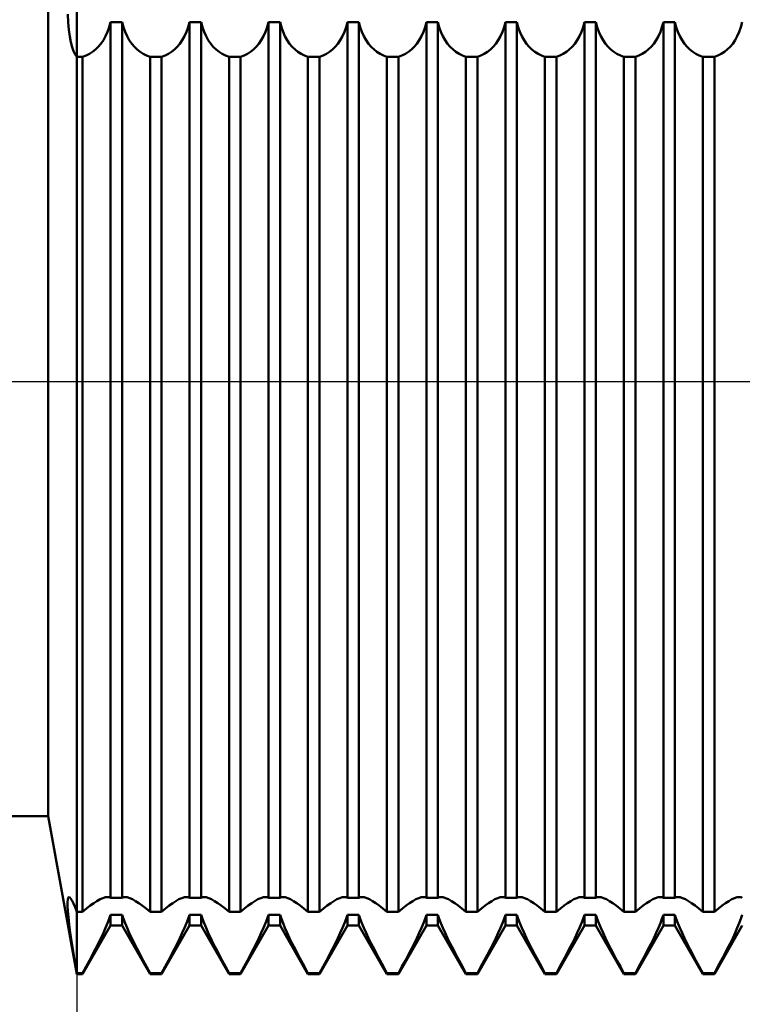
# Model space of a CAD drawing. Units: millimetres. Extents: x -26 to 307, y -55 to 66.
# Drawn here: x 119 to 137, y -16 to 9 of the extents above; entities that cross this region are included whole.
import ezdxf

# ---------------------------------------------------------------- set-up
doc = ezdxf.new("R2010")
doc.units = ezdxf.units.MM
doc.header["$LTSCALE"] = 7.15
doc.linetypes.add('LONGDASH_DASH', pattern=[0.85, 0.4, -0.2, 0.05, -0.2])
for name, color, linetype in [('1', 4, 'CONTINUOUS'), ('2', 7, 'CONTINUOUS'), ('4', 2, 'LONGDASH_DASH'), ('NOCUT', 7, 'CONTINUOUS'), ('SK4', 2, 'LONGDASH_DASH')]:
    doc.layers.add(name, color=color, linetype=linetype)

msp = doc.modelspace()

# ---------------------------------------------------------------- linework, layer by layer
at = {"layer": '1', "color": 4, "linetype": 'CONTINUOUS', "lineweight": 50}
for p, q in [((120, -15), (120, 15)), ((119.278, -11), (119.278, 11)), ((119.779, 9.094), (119.768, 9.302)), ((119.796, 8.906), (119.779, 9.094)), ((120.82, 8.969), (120.854, 9.098)), ((120.854, 9.098), (121.146, 9.098)), ((120.854, -13.07), (120.854, 9.098)), ((121.18, 8.969), (121.146, 9.098)), ((121.146, -13.07), (121.146, 9.098)), ((122.82, 8.969), (122.854, 9.098)), ((122.854, 9.098), (123.146, 9.098)), ((122.854, -13.07), (122.854, 9.098)), ((123.18, 8.969), (123.146, 9.098)), ((123.146, -13.07), (123.146, 9.098)), ((124.82, 8.969), (124.854, 9.098)), ((124.854, 9.098), (125.146, 9.098)), ((124.854, -13.07), (124.854, 9.098)), ((125.18, 8.969), (125.146, 9.098)), ((125.146, -13.07), (125.146, 9.098)), ((126.82, 8.969), (126.854, 9.098)), ((126.854, 9.098), (127.146, 9.098)), ((126.854, -13.07), (126.854, 9.098)), ((127.18, 8.969), (127.146, 9.098)), ((127.146, -13.07), (127.146, 9.098)), ((128.82, 8.969), (128.854, 9.098)), ((128.854, 9.098), (129.146, 9.098)), ((128.854, -13.07), (128.854, 9.098)), ((129.18, 8.969), (129.146, 9.098)), ((129.146, -13.07), (129.146, 9.098)), ((130.82, 8.969), (130.854, 9.098)), ((130.854, 9.098), (131.146, 9.098)), ((130.854, -13.07), (130.854, 9.098)), ((131.18, 8.969), (131.146, 9.098)), ((131.146, -13.07), (131.146, 9.098)), ((132.82, 8.969), (132.854, 9.098)), ((132.854, 9.098), (133.146, 9.098)), ((132.854, -13.07), (132.854, 9.098)), ((133.18, 8.969), (133.146, 9.098)), ((133.146, -13.07), (133.146, 9.098)), ((134.82, 8.969), (134.854, 9.098)), ((134.854, 9.098), (135.146, 9.098)), ((134.854, -13.07), (134.854, 9.098)), ((135.18, 8.969), (135.146, 9.098)), ((135.146, -13.07), (135.146, 9.098)), ((136.82, 8.969), (136.854, 9.098)), ((119.819, 8.737), (119.796, 8.906)), ((119.846, 8.59), (119.819, 8.737)), ((120.672, 8.64), (120.728, 8.74)), ((120.728, 8.74), (120.778, 8.85)), ((120.778, 8.85), (120.82, 8.969)), ((121.222, 8.85), (121.18, 8.969)), ((121.272, 8.74), (121.222, 8.85)), ((121.328, 8.64), (121.272, 8.74)), ((122.672, 8.64), (122.728, 8.74)), ((122.728, 8.74), (122.778, 8.85)), ((122.778, 8.85), (122.82, 8.969)), ((123.222, 8.85), (123.18, 8.969)), ((123.272, 8.74), (123.222, 8.85)), ((123.328, 8.64), (123.272, 8.74)), ((124.672, 8.64), (124.728, 8.74)), ((124.728, 8.74), (124.778, 8.85)), ((124.778, 8.85), (124.82, 8.969)), ((125.222, 8.85), (125.18, 8.969)), ((125.272, 8.74), (125.222, 8.85)), ((125.328, 8.64), (125.272, 8.74)), ((126.672, 8.64), (126.728, 8.74)), ((126.728, 8.74), (126.778, 8.85)), ((126.778, 8.85), (126.82, 8.969)), ((127.222, 8.85), (127.18, 8.969)), ((127.272, 8.74), (127.222, 8.85)), ((127.328, 8.64), (127.272, 8.74)), ((128.672, 8.64), (128.728, 8.74)), ((128.728, 8.74), (128.778, 8.85)), ((128.778, 8.85), (128.82, 8.969)), ((129.222, 8.85), (129.18, 8.969)), ((129.272, 8.74), (129.222, 8.85)), ((129.328, 8.64), (129.272, 8.74)), ((130.672, 8.64), (130.728, 8.74)), ((130.728, 8.74), (130.778, 8.85)), ((130.778, 8.85), (130.82, 8.969)), ((131.222, 8.85), (131.18, 8.969)), ((131.272, 8.74), (131.222, 8.85)), ((131.328, 8.64), (131.272, 8.74)), ((132.672, 8.64), (132.728, 8.74)), ((132.728, 8.74), (132.778, 8.85)), ((132.778, 8.85), (132.82, 8.969)), ((133.222, 8.85), (133.18, 8.969)), ((133.272, 8.74), (133.222, 8.85)), ((133.328, 8.64), (133.272, 8.74)), ((134.672, 8.64), (134.728, 8.74)), ((134.728, 8.74), (134.778, 8.85)), ((134.778, 8.85), (134.82, 8.969)), ((135.222, 8.85), (135.18, 8.969)), ((135.272, 8.74), (135.222, 8.85)), ((135.328, 8.64), (135.272, 8.74)), ((136.672, 8.64), (136.728, 8.74)), ((136.728, 8.74), (136.778, 8.85)), ((136.778, 8.85), (136.82, 8.969)), ((119.878, 8.465), (119.846, 8.59)), ((120.543, 8.472), (120.61, 8.551)), ((120.61, 8.551), (120.672, 8.64)), ((121.39, 8.551), (121.328, 8.64)), ((121.457, 8.472), (121.39, 8.551)), ((122.543, 8.472), (122.61, 8.551)), ((122.61, 8.551), (122.672, 8.64)), ((123.39, 8.551), (123.328, 8.64)), ((123.457, 8.472), (123.39, 8.551)), ((124.543, 8.472), (124.61, 8.551)), ((124.61, 8.551), (124.672, 8.64)), ((125.39, 8.551), (125.328, 8.64)), ((125.457, 8.472), (125.39, 8.551)), ((126.543, 8.472), (126.61, 8.551)), ((126.61, 8.551), (126.672, 8.64)), ((127.39, 8.551), (127.328, 8.64)), ((127.457, 8.472), (127.39, 8.551)), ((128.543, 8.472), (128.61, 8.551)), ((128.61, 8.551), (128.672, 8.64)), ((129.39, 8.551), (129.328, 8.64)), ((129.457, 8.472), (129.39, 8.551)), ((130.543, 8.472), (130.61, 8.551)), ((130.61, 8.551), (130.672, 8.64)), ((131.39, 8.551), (131.328, 8.64)), ((131.457, 8.472), (131.39, 8.551)), ((132.543, 8.472), (132.61, 8.551)), ((132.61, 8.551), (132.672, 8.64)), ((133.39, 8.551), (133.328, 8.64)), ((133.457, 8.472), (133.39, 8.551)), ((134.543, 8.472), (134.61, 8.551)), ((134.61, 8.551), (134.672, 8.64)), ((135.39, 8.551), (135.328, 8.64)), ((135.457, 8.472), (135.39, 8.551)), ((136.543, 8.472), (136.61, 8.551)), ((136.61, 8.551), (136.672, 8.64)), ((119.915, 8.361), (119.878, 8.465)), ((119.956, 8.28), (119.915, 8.361)), ((120, 8.221), (119.956, 8.28)), ((120.146, 8.221), (120.235, 8.255)), ((120.235, 8.255), (120.32, 8.297)), ((120.32, 8.297), (120.399, 8.347)), ((120.399, 8.347), (120.473, 8.405)), ((120.473, 8.405), (120.543, 8.472)), ((121.527, 8.405), (121.457, 8.472)), ((121.601, 8.347), (121.527, 8.405)), ((121.68, 8.297), (121.601, 8.347)), ((121.765, 8.255), (121.68, 8.297)), ((121.854, 8.221), (121.765, 8.255)), ((122.146, 8.221), (122.235, 8.255)), ((122.235, 8.255), (122.32, 8.297)), ((122.32, 8.297), (122.399, 8.347)), ((122.399, 8.347), (122.473, 8.405)), ((122.473, 8.405), (122.543, 8.472)), ((123.527, 8.405), (123.457, 8.472)), ((123.601, 8.347), (123.527, 8.405)), ((123.68, 8.297), (123.601, 8.347)), ((123.765, 8.255), (123.68, 8.297)), ((123.854, 8.221), (123.765, 8.255)), ((124.146, 8.221), (124.235, 8.255)), ((124.235, 8.255), (124.32, 8.297)), ((124.32, 8.297), (124.399, 8.347)), ((124.399, 8.347), (124.473, 8.405)), ((124.473, 8.405), (124.543, 8.472)), ((125.527, 8.405), (125.457, 8.472)), ((125.601, 8.347), (125.527, 8.405)), ((125.68, 8.297), (125.601, 8.347)), ((125.765, 8.255), (125.68, 8.297)), ((125.854, 8.221), (125.765, 8.255)), ((126.146, 8.221), (126.235, 8.255)), ((126.235, 8.255), (126.32, 8.297)), ((126.32, 8.297), (126.399, 8.347)), ((126.399, 8.347), (126.473, 8.405)), ((126.473, 8.405), (126.543, 8.472)), ((127.527, 8.405), (127.457, 8.472)), ((127.601, 8.347), (127.527, 8.405)), ((127.68, 8.297), (127.601, 8.347)), ((127.765, 8.255), (127.68, 8.297)), ((127.854, 8.221), (127.765, 8.255)), ((128.146, 8.221), (128.235, 8.255)), ((128.235, 8.255), (128.32, 8.297)), ((128.32, 8.297), (128.399, 8.347)), ((128.399, 8.347), (128.473, 8.405)), ((128.473, 8.405), (128.543, 8.472)), ((129.527, 8.405), (129.457, 8.472)), ((129.601, 8.347), (129.527, 8.405)), ((129.68, 8.297), (129.601, 8.347)), ((129.765, 8.255), (129.68, 8.297)), ((129.854, 8.221), (129.765, 8.255)), ((130.146, 8.221), (130.235, 8.255)), ((130.235, 8.255), (130.32, 8.297)), ((130.32, 8.297), (130.399, 8.347)), ((130.399, 8.347), (130.473, 8.405)), ((130.473, 8.405), (130.543, 8.472)), ((131.527, 8.405), (131.457, 8.472)), ((131.601, 8.347), (131.527, 8.405)), ((131.68, 8.297), (131.601, 8.347)), ((131.765, 8.255), (131.68, 8.297)), ((131.854, 8.221), (131.765, 8.255)), ((132.146, 8.221), (132.235, 8.255)), ((132.235, 8.255), (132.32, 8.297)), ((132.32, 8.297), (132.399, 8.347)), ((132.399, 8.347), (132.473, 8.405)), ((132.473, 8.405), (132.543, 8.472)), ((133.527, 8.405), (133.457, 8.472)), ((133.601, 8.347), (133.527, 8.405)), ((133.68, 8.297), (133.601, 8.347)), ((133.765, 8.255), (133.68, 8.297)), ((133.854, 8.221), (133.765, 8.255)), ((134.146, 8.221), (134.235, 8.255)), ((134.235, 8.255), (134.32, 8.297)), ((134.32, 8.297), (134.399, 8.347)), ((134.399, 8.347), (134.473, 8.405)), ((134.473, 8.405), (134.543, 8.472)), ((135.527, 8.405), (135.457, 8.472)), ((135.601, 8.347), (135.527, 8.405)), ((135.68, 8.297), (135.601, 8.347)), ((135.765, 8.255), (135.68, 8.297)), ((135.854, 8.221), (135.765, 8.255)), ((136.146, 8.221), (136.235, 8.255)), ((136.235, 8.255), (136.32, 8.297)), ((136.32, 8.297), (136.399, 8.347)), ((136.399, 8.347), (136.473, 8.405)), ((136.473, 8.405), (136.543, 8.472)), ((120, 8.221), (120.146, 8.221)), ((120.146, -13.425), (120.146, 8.221)), ((121.854, 8.221), (122.146, 8.221)), ((121.854, -13.425), (121.854, 8.221)), ((122.146, -13.425), (122.146, 8.221)), ((123.854, 8.221), (124.146, 8.221)), ((123.854, -13.425), (123.854, 8.221)), ((124.146, -13.425), (124.146, 8.221)), ((125.854, 8.221), (126.146, 8.221)), ((125.854, -13.425), (125.854, 8.221)), ((126.146, -13.425), (126.146, 8.221)), ((127.854, 8.221), (128.146, 8.221)), ((127.854, -13.425), (127.854, 8.221)), ((128.146, -13.425), (128.146, 8.221)), ((129.854, 8.221), (130.146, 8.221)), ((129.854, -13.425), (129.854, 8.221)), ((130.146, -13.425), (130.146, 8.221)), ((131.854, 8.221), (132.146, 8.221)), ((131.854, -13.425), (131.854, 8.221)), ((132.146, -13.425), (132.146, 8.221)), ((133.854, 8.221), (134.146, 8.221)), ((133.854, -13.425), (133.854, 8.221)), ((134.146, -13.425), (134.146, 8.221)), ((135.854, 8.221), (136.146, 8.221)), ((135.854, -13.425), (135.854, 8.221)), ((136.146, -13.425), (136.146, 8.221)), ((42, -11), (119.278, -11)), ((120, -15), (119.278, -11)), ((119.762, -13.181), (119.768, -13.109)), ((119.763, -13.281), (119.762, -13.181)), ((119.768, -13.109), (119.782, -13.066)), ((119.782, -13.066), (119.802, -13.051)), ((119.825, -13.061), (119.802, -13.051)), ((119.852, -13.093), (119.825, -13.061)), ((119.883, -13.145), (119.852, -13.093)), ((119.919, -13.218), (119.883, -13.145)), ((120.341, -13.265), (120.429, -13.203)), ((120.429, -13.203), (120.51, -13.151)), ((120.51, -13.151), (120.587, -13.108)), ((120.587, -13.108), (120.659, -13.076)), ((120.659, -13.076), (120.724, -13.057)), ((120.724, -13.057), (120.78, -13.05)), ((120.794, -13.05), (120.78, -13.05)), ((120.808, -13.052), (120.794, -13.05)), ((120.821, -13.055), (120.808, -13.052)), ((120.833, -13.059), (120.821, -13.055)), ((120.844, -13.064), (120.833, -13.059)), ((120.854, -13.07), (120.844, -13.064)), ((120.854, -13.07), (121.146, -13.07)), ((121.146, -13.07), (121.156, -13.064)), ((121.156, -13.064), (121.167, -13.059)), ((121.167, -13.059), (121.179, -13.055)), ((121.179, -13.055), (121.192, -13.052)), ((121.192, -13.052), (121.206, -13.05)), ((121.206, -13.05), (121.22, -13.05)), ((121.276, -13.057), (121.22, -13.05)), ((121.341, -13.076), (121.276, -13.057)), ((121.413, -13.108), (121.341, -13.076)), ((121.49, -13.151), (121.413, -13.108)), ((121.571, -13.203), (121.49, -13.151)), ((121.659, -13.265), (121.571, -13.203)), ((122.341, -13.265), (122.429, -13.203)), ((122.429, -13.203), (122.51, -13.151)), ((122.51, -13.151), (122.587, -13.108)), ((122.587, -13.108), (122.659, -13.076)), ((122.659, -13.076), (122.724, -13.057)), ((122.724, -13.057), (122.78, -13.05)), ((122.794, -13.05), (122.78, -13.05)), ((122.808, -13.052), (122.794, -13.05)), ((122.821, -13.055), (122.808, -13.052)), ((122.833, -13.059), (122.821, -13.055)), ((122.844, -13.064), (122.833, -13.059)), ((122.854, -13.07), (122.844, -13.064)), ((122.854, -13.07), (123.146, -13.07)), ((123.146, -13.07), (123.156, -13.064)), ((123.156, -13.064), (123.167, -13.059)), ((123.167, -13.059), (123.179, -13.055)), ((123.179, -13.055), (123.192, -13.052)), ((123.192, -13.052), (123.206, -13.05)), ((123.206, -13.05), (123.22, -13.05)), ((123.276, -13.057), (123.22, -13.05)), ((123.341, -13.076), (123.276, -13.057)), ((123.413, -13.108), (123.341, -13.076)), ((123.49, -13.151), (123.413, -13.108)), ((123.571, -13.203), (123.49, -13.151)), ((123.659, -13.265), (123.571, -13.203)), ((124.341, -13.265), (124.429, -13.203)), ((124.429, -13.203), (124.51, -13.151)), ((124.51, -13.151), (124.587, -13.108)), ((124.587, -13.108), (124.659, -13.076)), ((124.659, -13.076), (124.724, -13.057)), ((124.724, -13.057), (124.78, -13.05)), ((124.794, -13.05), (124.78, -13.05)), ((124.808, -13.052), (124.794, -13.05)), ((124.821, -13.055), (124.808, -13.052)), ((124.833, -13.059), (124.821, -13.055)), ((124.844, -13.064), (124.833, -13.059)), ((124.854, -13.07), (124.844, -13.064)), ((124.854, -13.07), (125.146, -13.07)), ((125.146, -13.07), (125.156, -13.064)), ((125.156, -13.064), (125.167, -13.059)), ((125.167, -13.059), (125.179, -13.055)), ((125.179, -13.055), (125.192, -13.052)), ((125.192, -13.052), (125.206, -13.05)), ((125.206, -13.05), (125.22, -13.05)), ((125.276, -13.057), (125.22, -13.05)), ((125.341, -13.076), (125.276, -13.057)), ((125.413, -13.108), (125.341, -13.076)), ((125.49, -13.151), (125.413, -13.108)), ((125.571, -13.203), (125.49, -13.151)), ((125.659, -13.265), (125.571, -13.203)), ((126.341, -13.265), (126.429, -13.203)), ((126.429, -13.203), (126.51, -13.151)), ((126.51, -13.151), (126.587, -13.108)), ((126.587, -13.108), (126.659, -13.076)), ((126.659, -13.076), (126.724, -13.057)), ((126.724, -13.057), (126.78, -13.05)), ((126.794, -13.05), (126.78, -13.05)), ((126.808, -13.052), (126.794, -13.05)), ((126.821, -13.055), (126.808, -13.052)), ((126.833, -13.059), (126.821, -13.055)), ((126.844, -13.064), (126.833, -13.059)), ((126.854, -13.07), (126.844, -13.064)), ((126.854, -13.07), (127.146, -13.07)), ((127.146, -13.07), (127.156, -13.064)), ((127.156, -13.064), (127.167, -13.059)), ((127.167, -13.059), (127.179, -13.055)), ((127.179, -13.055), (127.192, -13.052)), ((127.192, -13.052), (127.206, -13.05)), ((127.206, -13.05), (127.22, -13.05)), ((127.276, -13.057), (127.22, -13.05)), ((127.341, -13.076), (127.276, -13.057)), ((127.413, -13.108), (127.341, -13.076)), ((127.49, -13.151), (127.413, -13.108)), ((127.571, -13.203), (127.49, -13.151)), ((127.659, -13.265), (127.571, -13.203)), ((128.341, -13.265), (128.429, -13.203)), ((128.429, -13.203), (128.51, -13.151)), ((128.51, -13.151), (128.587, -13.108)), ((128.587, -13.108), (128.659, -13.076)), ((128.659, -13.076), (128.724, -13.057)), ((128.724, -13.057), (128.78, -13.05)), ((128.794, -13.05), (128.78, -13.05)), ((128.808, -13.052), (128.794, -13.05)), ((128.821, -13.055), (128.808, -13.052)), ((128.833, -13.059), (128.821, -13.055)), ((128.844, -13.064), (128.833, -13.059)), ((128.854, -13.07), (128.844, -13.064)), ((128.854, -13.07), (129.146, -13.07)), ((129.146, -13.07), (129.156, -13.064)), ((129.156, -13.064), (129.167, -13.059)), ((129.167, -13.059), (129.179, -13.055)), ((129.179, -13.055), (129.192, -13.052)), ((129.192, -13.052), (129.206, -13.05)), ((129.206, -13.05), (129.22, -13.05)), ((129.276, -13.057), (129.22, -13.05)), ((129.341, -13.076), (129.276, -13.057)), ((129.413, -13.108), (129.341, -13.076)), ((129.49, -13.151), (129.413, -13.108)), ((129.571, -13.203), (129.49, -13.151)), ((129.659, -13.265), (129.571, -13.203)), ((130.341, -13.265), (130.429, -13.203)), ((130.429, -13.203), (130.51, -13.151)), ((130.51, -13.151), (130.587, -13.108)), ((130.587, -13.108), (130.659, -13.076)), ((130.659, -13.076), (130.724, -13.057)), ((130.724, -13.057), (130.78, -13.05)), ((130.794, -13.05), (130.78, -13.05)), ((130.808, -13.052), (130.794, -13.05)), ((130.821, -13.055), (130.808, -13.052)), ((130.833, -13.059), (130.821, -13.055)), ((130.844, -13.064), (130.833, -13.059)), ((130.854, -13.07), (130.844, -13.064)), ((130.854, -13.07), (131.146, -13.07)), ((131.146, -13.07), (131.156, -13.064)), ((131.156, -13.064), (131.167, -13.059)), ((131.167, -13.059), (131.179, -13.055)), ((131.179, -13.055), (131.192, -13.052)), ((131.192, -13.052), (131.206, -13.05)), ((131.206, -13.05), (131.22, -13.05)), ((131.276, -13.057), (131.22, -13.05)), ((131.341, -13.076), (131.276, -13.057)), ((131.413, -13.108), (131.341, -13.076)), ((131.49, -13.151), (131.413, -13.108)), ((131.571, -13.203), (131.49, -13.151)), ((131.659, -13.265), (131.571, -13.203)), ((132.341, -13.265), (132.429, -13.203)), ((132.429, -13.203), (132.51, -13.151)), ((132.51, -13.151), (132.587, -13.108)), ((132.587, -13.108), (132.659, -13.076)), ((132.659, -13.076), (132.724, -13.057)), ((132.724, -13.057), (132.78, -13.05)), ((132.794, -13.05), (132.78, -13.05)), ((132.808, -13.052), (132.794, -13.05)), ((132.821, -13.055), (132.808, -13.052)), ((132.833, -13.059), (132.821, -13.055)), ((132.844, -13.064), (132.833, -13.059)), ((132.854, -13.07), (132.844, -13.064)), ((132.854, -13.07), (133.146, -13.07)), ((133.146, -13.07), (133.156, -13.064)), ((133.156, -13.064), (133.167, -13.059)), ((133.167, -13.059), (133.179, -13.055)), ((133.179, -13.055), (133.192, -13.052)), ((133.192, -13.052), (133.206, -13.05)), ((133.206, -13.05), (133.22, -13.05)), ((133.276, -13.057), (133.22, -13.05)), ((133.341, -13.076), (133.276, -13.057)), ((133.413, -13.108), (133.341, -13.076)), ((133.49, -13.151), (133.413, -13.108)), ((133.571, -13.203), (133.49, -13.151)), ((133.659, -13.265), (133.571, -13.203)), ((134.341, -13.265), (134.429, -13.203)), ((134.429, -13.203), (134.51, -13.151)), ((134.51, -13.151), (134.587, -13.108)), ((134.587, -13.108), (134.659, -13.076)), ((134.659, -13.076), (134.724, -13.057)), ((134.724, -13.057), (134.78, -13.05)), ((134.794, -13.05), (134.78, -13.05)), ((134.808, -13.052), (134.794, -13.05)), ((134.821, -13.055), (134.808, -13.052)), ((134.833, -13.059), (134.821, -13.055)), ((134.844, -13.064), (134.833, -13.059)), ((134.854, -13.07), (134.844, -13.064)), ((134.854, -13.07), (135.146, -13.07)), ((135.146, -13.07), (135.156, -13.064)), ((135.156, -13.064), (135.167, -13.059)), ((135.167, -13.059), (135.179, -13.055)), ((135.179, -13.055), (135.192, -13.052)), ((135.192, -13.052), (135.206, -13.05)), ((135.206, -13.05), (135.22, -13.05)), ((135.276, -13.057), (135.22, -13.05)), ((135.341, -13.076), (135.276, -13.057)), ((135.413, -13.108), (135.341, -13.076)), ((135.49, -13.151), (135.413, -13.108)), ((135.571, -13.203), (135.49, -13.151)), ((135.659, -13.265), (135.571, -13.203)), ((136.341, -13.265), (136.429, -13.203)), ((136.429, -13.203), (136.51, -13.151)), ((136.51, -13.151), (136.587, -13.108)), ((136.587, -13.108), (136.659, -13.076)), ((136.659, -13.076), (136.724, -13.057)), ((136.724, -13.057), (136.78, -13.05)), ((136.794, -13.05), (136.78, -13.05)), ((136.808, -13.052), (136.794, -13.05)), ((136.821, -13.055), (136.808, -13.052)), ((136.833, -13.059), (136.821, -13.055)), ((136.844, -13.064), (136.833, -13.059)), ((136.854, -13.07), (136.844, -13.064)), ((119.77, -13.408), (119.763, -13.281)), ((119.785, -13.562), (119.77, -13.408)), ((119.958, -13.311), (119.919, -13.218)), ((120, -13.425), (119.958, -13.311)), ((120, -13.425), (120.146, -13.425)), ((120.146, -13.425), (120.247, -13.339)), ((120.247, -13.339), (120.341, -13.265)), ((121.753, -13.339), (121.659, -13.265)), ((121.854, -13.425), (121.753, -13.339)), ((121.854, -13.425), (122.146, -13.425)), ((122.146, -13.425), (122.247, -13.339)), ((122.247, -13.339), (122.341, -13.265)), ((123.753, -13.339), (123.659, -13.265)), ((123.854, -13.425), (123.753, -13.339)), ((123.854, -13.425), (124.146, -13.425)), ((124.146, -13.425), (124.247, -13.339)), ((124.247, -13.339), (124.341, -13.265)), ((125.753, -13.339), (125.659, -13.265)), ((125.854, -13.425), (125.753, -13.339)), ((125.854, -13.425), (126.146, -13.425)), ((126.146, -13.425), (126.247, -13.339)), ((126.247, -13.339), (126.341, -13.265)), ((127.753, -13.339), (127.659, -13.265)), ((127.854, -13.425), (127.753, -13.339)), ((127.854, -13.425), (128.146, -13.425)), ((128.146, -13.425), (128.247, -13.339)), ((128.247, -13.339), (128.341, -13.265)), ((129.753, -13.339), (129.659, -13.265)), ((129.854, -13.425), (129.753, -13.339)), ((129.854, -13.425), (130.146, -13.425)), ((130.146, -13.425), (130.247, -13.339)), ((130.247, -13.339), (130.341, -13.265)), ((131.753, -13.339), (131.659, -13.265)), ((131.854, -13.425), (131.753, -13.339)), ((131.854, -13.425), (132.146, -13.425)), ((132.146, -13.425), (132.247, -13.339)), ((132.247, -13.339), (132.341, -13.265)), ((133.753, -13.339), (133.659, -13.265)), ((133.854, -13.425), (133.753, -13.339)), ((133.854, -13.425), (134.146, -13.425)), ((134.146, -13.425), (134.247, -13.339)), ((134.247, -13.339), (134.341, -13.265)), ((135.753, -13.339), (135.659, -13.265)), ((135.854, -13.425), (135.753, -13.339)), ((135.854, -13.425), (136.146, -13.425)), ((136.146, -13.425), (136.247, -13.339)), ((136.247, -13.339), (136.341, -13.265)), ((119.806, -13.742), (119.785, -13.562)), ((120.778, -13.714), (120.82, -13.604)), ((120.82, -13.604), (120.854, -13.504)), ((120.854, -13.504), (121.146, -13.504)), ((120.854, -13.773), (120.854, -13.504)), ((121.18, -13.604), (121.146, -13.504)), ((121.146, -13.773), (121.146, -13.504)), ((121.222, -13.714), (121.18, -13.604)), ((122.778, -13.714), (122.82, -13.604)), ((122.82, -13.604), (122.854, -13.504)), ((122.854, -13.504), (123.146, -13.504)), ((122.854, -13.773), (122.854, -13.504)), ((123.18, -13.604), (123.146, -13.504)), ((123.146, -13.773), (123.146, -13.504)), ((123.222, -13.714), (123.18, -13.604)), ((124.778, -13.714), (124.82, -13.604)), ((124.82, -13.604), (124.854, -13.504)), ((124.854, -13.504), (125.146, -13.504)), ((124.854, -13.773), (124.854, -13.504)), ((125.18, -13.604), (125.146, -13.504)), ((125.146, -13.773), (125.146, -13.504)), ((125.222, -13.714), (125.18, -13.604)), ((126.778, -13.714), (126.82, -13.604)), ((126.82, -13.604), (126.854, -13.504)), ((126.854, -13.504), (127.146, -13.504)), ((126.854, -13.773), (126.854, -13.504)), ((127.18, -13.604), (127.146, -13.504)), ((127.146, -13.773), (127.146, -13.504)), ((127.222, -13.714), (127.18, -13.604)), ((128.778, -13.714), (128.82, -13.604)), ((128.82, -13.604), (128.854, -13.504)), ((128.854, -13.504), (129.146, -13.504)), ((128.854, -13.773), (128.854, -13.504)), ((129.18, -13.604), (129.146, -13.504)), ((129.146, -13.773), (129.146, -13.504)), ((129.222, -13.714), (129.18, -13.604)), ((130.778, -13.714), (130.82, -13.604)), ((130.82, -13.604), (130.854, -13.504)), ((130.854, -13.504), (131.146, -13.504)), ((130.854, -13.773), (130.854, -13.504)), ((131.18, -13.604), (131.146, -13.504)), ((131.146, -13.773), (131.146, -13.504)), ((131.222, -13.714), (131.18, -13.604)), ((132.778, -13.714), (132.82, -13.604)), ((132.82, -13.604), (132.854, -13.504)), ((132.854, -13.504), (133.146, -13.504)), ((132.854, -13.773), (132.854, -13.504)), ((133.18, -13.604), (133.146, -13.504)), ((133.146, -13.773), (133.146, -13.504)), ((133.222, -13.714), (133.18, -13.604)), ((134.778, -13.714), (134.82, -13.604)), ((134.82, -13.604), (134.854, -13.504)), ((134.854, -13.504), (135.146, -13.504)), ((134.854, -13.773), (134.854, -13.504)), ((135.18, -13.604), (135.146, -13.504)), ((135.146, -13.773), (135.146, -13.504)), ((135.222, -13.714), (135.18, -13.604)), ((136.778, -13.714), (136.82, -13.604)), ((136.82, -13.604), (136.854, -13.504)), ((119.834, -13.945), (119.806, -13.742)), ((119.868, -14.172), (119.834, -13.945)), ((120.146, -15), (120.854, -13.773)), ((120.61, -14.089), (120.672, -13.958)), ((120.672, -13.958), (120.728, -13.832)), ((120.728, -13.832), (120.778, -13.714)), ((120.854, -13.773), (121.146, -13.773)), ((121.854, -15), (121.146, -13.773)), ((121.272, -13.832), (121.222, -13.714)), ((121.328, -13.958), (121.272, -13.832)), ((121.39, -14.089), (121.328, -13.958)), ((122.146, -15), (122.854, -13.773)), ((122.61, -14.089), (122.672, -13.958)), ((122.672, -13.958), (122.728, -13.832)), ((122.728, -13.832), (122.778, -13.714)), ((122.854, -13.773), (123.146, -13.773)), ((123.854, -15), (123.146, -13.773)), ((123.272, -13.832), (123.222, -13.714)), ((123.328, -13.958), (123.272, -13.832)), ((123.39, -14.089), (123.328, -13.958)), ((124.146, -15), (124.854, -13.773)), ((124.61, -14.089), (124.672, -13.958)), ((124.672, -13.958), (124.728, -13.832)), ((124.728, -13.832), (124.778, -13.714)), ((124.854, -13.773), (125.146, -13.773)), ((125.854, -15), (125.146, -13.773)), ((125.272, -13.832), (125.222, -13.714)), ((125.328, -13.958), (125.272, -13.832)), ((125.39, -14.089), (125.328, -13.958)), ((126.146, -15), (126.854, -13.773)), ((126.61, -14.089), (126.672, -13.958)), ((126.672, -13.958), (126.728, -13.832)), ((126.728, -13.832), (126.778, -13.714)), ((126.854, -13.773), (127.146, -13.773)), ((127.854, -15), (127.146, -13.773)), ((127.272, -13.832), (127.222, -13.714)), ((127.328, -13.958), (127.272, -13.832)), ((127.39, -14.089), (127.328, -13.958)), ((128.146, -15), (128.854, -13.773)), ((128.61, -14.089), (128.672, -13.958)), ((128.672, -13.958), (128.728, -13.832)), ((128.728, -13.832), (128.778, -13.714)), ((128.854, -13.773), (129.146, -13.773)), ((129.854, -15), (129.146, -13.773)), ((129.272, -13.832), (129.222, -13.714)), ((129.328, -13.958), (129.272, -13.832)), ((129.39, -14.089), (129.328, -13.958)), ((130.146, -15), (130.854, -13.773)), ((130.61, -14.089), (130.672, -13.958)), ((130.672, -13.958), (130.728, -13.832)), ((130.728, -13.832), (130.778, -13.714)), ((130.854, -13.773), (131.146, -13.773)), ((131.854, -15), (131.146, -13.773)), ((131.272, -13.832), (131.222, -13.714)), ((131.328, -13.958), (131.272, -13.832)), ((131.39, -14.089), (131.328, -13.958)), ((132.146, -15), (132.854, -13.773)), ((132.61, -14.089), (132.672, -13.958)), ((132.672, -13.958), (132.728, -13.832)), ((132.728, -13.832), (132.778, -13.714)), ((132.854, -13.773), (133.146, -13.773)), ((133.854, -15), (133.146, -13.773)), ((133.272, -13.832), (133.222, -13.714)), ((133.328, -13.958), (133.272, -13.832)), ((133.39, -14.089), (133.328, -13.958)), ((134.146, -15), (134.854, -13.773)), ((134.61, -14.089), (134.672, -13.958)), ((134.672, -13.958), (134.728, -13.832)), ((134.728, -13.832), (134.778, -13.714)), ((134.854, -13.773), (135.146, -13.773)), ((135.854, -15), (135.146, -13.773)), ((135.272, -13.832), (135.222, -13.714)), ((135.328, -13.958), (135.272, -13.832)), ((135.39, -14.089), (135.328, -13.958)), ((136.146, -15), (136.854, -13.773)), ((136.61, -14.089), (136.672, -13.958)), ((136.672, -13.958), (136.728, -13.832)), ((136.728, -13.832), (136.778, -13.714)), ((119.907, -14.42), (119.868, -14.172)), ((120.543, -14.225), (120.61, -14.089)), ((121.457, -14.225), (121.39, -14.089)), ((122.543, -14.225), (122.61, -14.089)), ((123.457, -14.225), (123.39, -14.089)), ((124.543, -14.225), (124.61, -14.089)), ((125.457, -14.225), (125.39, -14.089)), ((126.543, -14.225), (126.61, -14.089)), ((127.457, -14.225), (127.39, -14.089)), ((128.543, -14.225), (128.61, -14.089)), ((129.457, -14.225), (129.39, -14.089)), ((130.543, -14.225), (130.61, -14.089)), ((131.457, -14.225), (131.39, -14.089)), ((132.543, -14.225), (132.61, -14.089)), ((133.457, -14.225), (133.39, -14.089)), ((134.543, -14.225), (134.61, -14.089)), ((135.457, -14.225), (135.39, -14.089)), ((136.543, -14.225), (136.61, -14.089)), ((119.951, -14.688), (119.907, -14.42)), ((120.399, -14.506), (120.473, -14.364)), ((120.473, -14.364), (120.543, -14.225)), ((121.527, -14.364), (121.457, -14.225)), ((121.601, -14.506), (121.527, -14.364)), ((122.399, -14.506), (122.473, -14.364)), ((122.473, -14.364), (122.543, -14.225)), ((123.527, -14.364), (123.457, -14.225)), ((123.601, -14.506), (123.527, -14.364)), ((124.399, -14.506), (124.473, -14.364)), ((124.473, -14.364), (124.543, -14.225)), ((125.527, -14.364), (125.457, -14.225)), ((125.601, -14.506), (125.527, -14.364)), ((126.399, -14.506), (126.473, -14.364)), ((126.473, -14.364), (126.543, -14.225)), ((127.527, -14.364), (127.457, -14.225)), ((127.601, -14.506), (127.527, -14.364)), ((128.399, -14.506), (128.473, -14.364)), ((128.473, -14.364), (128.543, -14.225)), ((129.527, -14.364), (129.457, -14.225)), ((129.601, -14.506), (129.527, -14.364)), ((130.399, -14.506), (130.473, -14.364)), ((130.473, -14.364), (130.543, -14.225)), ((131.527, -14.364), (131.457, -14.225)), ((131.601, -14.506), (131.527, -14.364)), ((132.399, -14.506), (132.473, -14.364)), ((132.473, -14.364), (132.543, -14.225)), ((133.527, -14.364), (133.457, -14.225)), ((133.601, -14.506), (133.527, -14.364)), ((134.399, -14.506), (134.473, -14.364)), ((134.473, -14.364), (134.543, -14.225)), ((135.527, -14.364), (135.457, -14.225)), ((135.601, -14.506), (135.527, -14.364)), ((136.399, -14.506), (136.473, -14.364)), ((136.473, -14.364), (136.543, -14.225)), ((120, -14.976), (119.951, -14.688)), ((120.235, -14.812), (120.32, -14.655)), ((120.32, -14.655), (120.399, -14.506)), ((121.68, -14.655), (121.601, -14.506)), ((121.765, -14.812), (121.68, -14.655)), ((122.235, -14.812), (122.32, -14.655)), ((122.32, -14.655), (122.399, -14.506)), ((123.68, -14.655), (123.601, -14.506)), ((123.765, -14.812), (123.68, -14.655)), ((124.235, -14.812), (124.32, -14.655)), ((124.32, -14.655), (124.399, -14.506)), ((125.68, -14.655), (125.601, -14.506)), ((125.765, -14.812), (125.68, -14.655)), ((126.235, -14.812), (126.32, -14.655)), ((126.32, -14.655), (126.399, -14.506)), ((127.68, -14.655), (127.601, -14.506)), ((127.765, -14.812), (127.68, -14.655)), ((128.235, -14.812), (128.32, -14.655)), ((128.32, -14.655), (128.399, -14.506)), ((129.68, -14.655), (129.601, -14.506)), ((129.765, -14.812), (129.68, -14.655)), ((130.235, -14.812), (130.32, -14.655)), ((130.32, -14.655), (130.399, -14.506)), ((131.68, -14.655), (131.601, -14.506)), ((131.765, -14.812), (131.68, -14.655)), ((132.235, -14.812), (132.32, -14.655)), ((132.32, -14.655), (132.399, -14.506)), ((133.68, -14.655), (133.601, -14.506)), ((133.765, -14.812), (133.68, -14.655)), ((134.235, -14.812), (134.32, -14.655)), ((134.32, -14.655), (134.399, -14.506)), ((135.68, -14.655), (135.601, -14.506)), ((135.765, -14.812), (135.68, -14.655)), ((136.235, -14.812), (136.32, -14.655)), ((136.32, -14.655), (136.399, -14.506)), ((120.146, -14.976), (120.235, -14.812)), ((121.854, -14.976), (121.765, -14.812)), ((122.146, -14.976), (122.235, -14.812)), ((123.854, -14.976), (123.765, -14.812)), ((124.146, -14.976), (124.235, -14.812)), ((125.854, -14.976), (125.765, -14.812)), ((126.146, -14.976), (126.235, -14.812)), ((127.854, -14.976), (127.765, -14.812)), ((128.146, -14.976), (128.235, -14.812)), ((129.854, -14.976), (129.765, -14.812)), ((130.146, -14.976), (130.235, -14.812)), ((131.854, -14.976), (131.765, -14.812)), ((132.146, -14.976), (132.235, -14.812)), ((133.854, -14.976), (133.765, -14.812)), ((134.146, -14.976), (134.235, -14.812)), ((135.854, -14.976), (135.765, -14.812)), ((136.146, -14.976), (136.235, -14.812)), ((120, -14.976), (120.146, -14.976)), ((120, -15), (120.146, -15)), ((120.146, -15), (120.146, -14.976)), ((121.854, -14.976), (122.146, -14.976)), ((121.854, -15), (121.854, -14.976)), ((121.854, -15), (122.146, -15)), ((122.146, -15), (122.146, -14.976)), ((123.854, -14.976), (124.146, -14.976)), ((123.854, -15), (123.854, -14.976)), ((123.854, -15), (124.146, -15)), ((124.146, -15), (124.146, -14.976)), ((125.854, -14.976), (126.146, -14.976)), ((125.854, -15), (125.854, -14.976)), ((125.854, -15), (126.146, -15)), ((126.146, -15), (126.146, -14.976)), ((127.854, -14.976), (128.146, -14.976)), ((127.854, -15), (127.854, -14.976)), ((127.854, -15), (128.146, -15)), ((128.146, -15), (128.146, -14.976)), ((129.854, -14.976), (130.146, -14.976)), ((129.854, -15), (129.854, -14.976)), ((129.854, -15), (130.146, -15)), ((130.146, -15), (130.146, -14.976)), ((131.854, -14.976), (132.146, -14.976)), ((131.854, -15), (131.854, -14.976)), ((131.854, -15), (132.146, -15)), ((132.146, -15), (132.146, -14.976)), ((133.854, -14.976), (134.146, -14.976)), ((133.854, -15), (133.854, -14.976)), ((133.854, -15), (134.146, -15)), ((134.146, -15), (134.146, -14.976)), ((135.854, -14.976), (136.146, -14.976)), ((135.854, -15), (135.854, -14.976)), ((135.854, -15), (136.146, -15)), ((136.146, -15), (136.146, -14.976))]:
    msp.add_line(p, q, dxfattribs=at)
at = {"layer": '2', "color": 7, "linetype": 'CONTINUOUS', "lineweight": 25}
msp.add_line((120, -1.25), (120, -26), dxfattribs=at)
at = {"layer": '4', "color": 2, "linetype": 'LONGDASH_DASH', "lineweight": 25}
msp.add_line((42, 0), (150, 0), dxfattribs=at)
at = {"layer": 'NOCUT', "color": 7, "linetype": 'CONTINUOUS', "lineweight": 25}
msp.add_line((42, 0), (150, 0), dxfattribs=at)
at = {"layer": 'SK4', "color": 2, "linetype": 'LONGDASH_DASH', "lineweight": 25}
msp.add_line((-5, 0), (155, 0), dxfattribs=at)

doc.saveas('drawing.dxf')
